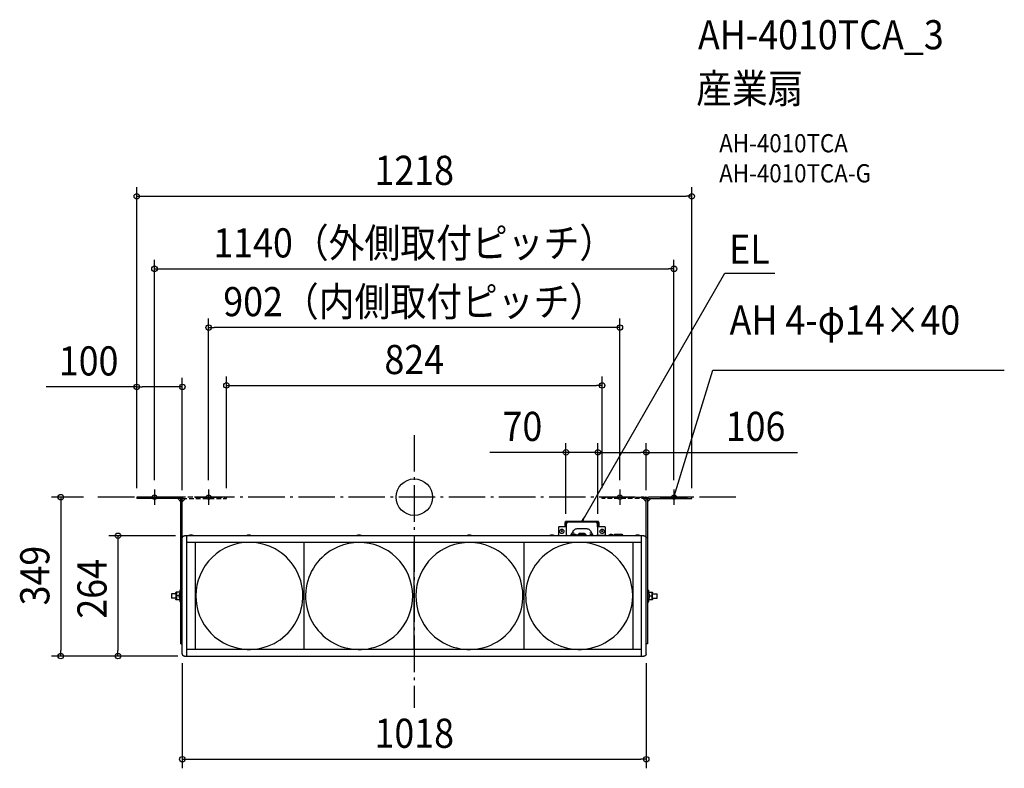
# Model space of a CAD drawing. Extents: x -866 to 1295, y -595 to 1048.
import ezdxf
from ezdxf.enums import TextEntityAlignment as Align

# ---------------------------------------------------------------- set-up
doc = ezdxf.new("R2010")
doc.units = 0
doc.header["$LTSCALE"] = 20
doc.header["$PDMODE"] = 3
doc.header["$PDSIZE"] = -2
doc.linetypes.add('DASHDOT', pattern=[5.5, 4, -0.6, 0.3, -0.6])
doc.linetypes.add('DASHED', pattern=[0.75, 0.5, -0.25])
doc.layers.get('DEFPOINTS').update_dxf_attribs({"linetype": 'CONTINUOUS'})
for name, color, linetype in [('ARRANGE', 1, 'CONTINUOUS'), ('BASIS', 6, 'DASHDOT'), ('DETAIL', 5, 'CONTINUOUS'), ('ETC', 61, 'CONTINUOUS'), ('FIX', 11, 'CONTINUOUS'), ('NOTE', 4, 'CONTINUOUS'), ('OUTLINE', 3, 'CONTINUOUS'), ('SIZE', 30, 'CONTINUOUS')]:
    doc.layers.add(name, color=color, linetype=linetype)
doc.styles.get("Standard").update_dxf_attribs({"font": 'SIMPLEX.shx', "width": 0.9, "height": 64, "bigfont": 'BIGFONT.shx'})

msp = doc.modelspace()

# ---------------------------------------------------------------- linework, layer by layer
at = {"layer": 'ARRANGE', "color": 1, "linetype": 'CONTINUOUS'}
msp.add_circle((0, 0), 40, dxfattribs=at)
msp.add_point((0, 0), dxfattribs=at)
at = {"layer": 'BASIS', "color": 6, "linetype": 'DASHDOT'}
for p, q in [((0, 136), (0, -462.3)), ((705.8, 0), (-705.8, 0))]:
    msp.add_line(p, q, dxfattribs=at)
at = {"layer": 'DEFPOINTS', "color": 30, "linetype": 'CONTINUOUS'}
for p in [(609, 660.7), (570, 501.4), (-451.2, 372.4), (-509, 242.2), (412.2, 245.3), (333, 98.4), (403, 98.4), (-705.8, 0), (-609, 0), (-609, 0), (-570, 17), (-451.2, 17), (-412.2, 0), (451.2, 17), (570, 17), (609, 0), (-509, -4.8), (412.2, 0), (509, -4.8), (333, -56.6), (403, -56.6), (403, -56.6), (-504, -84.7), (-509, -344.2), (509, -344.2), (-775.7, -349), (-650.2, -349), (-499, -349), (-499, -349), (509, -575.4)]:
    msp.add_point(p, dxfattribs=at)
at = {"layer": 'DETAIL', "color": 5, "linetype": 'CONTINUOUS'}
for p, q in [((-513.8, 0), (-609, 0)), ((-609, 0), (-609, -3.2)), ((-513.8, 0), (-513, -0.1)), ((412.2, -3.2), (412.2, 0)), ((513, -0.1), (513.8, 0)), ((609, 0), (513.8, 0)), ((513.8, 0), (513.8, 0)), ((513.8, 0), (513.8, 0)), ((513.8, 0), (513.8, 0)), ((513.8, 0), (513.8, 0)), ((513.8, 0), (513.8, 0)), ((609, -3.2), (609, 0)), ((-513.8, -3.2), (-609, -3.2)), ((-519, -3.2), (-512.2, -10)), ((-513.8, -3.2), (-513.3, -3.3)), ((-513.3, -3.3), (-512.9, -3.5)), ((-513, -0.1), (-512.3, -0.2)), ((-512.9, -3.5), (-512.5, -3.9)), ((-512.5, -3.9), (-512.3, -4.3)), ((-512.3, -0.2), (-511.6, -0.5)), ((-512.3, -4.3), (-512.2, -4.8)), ((-512.2, -322), (-512.2, -4.8)), ((-512.2, -4.8), (-512.2, -4.8)), ((-512.2, -4.8), (-512.2, -4.8)), ((-512.2, -4.8), (-512.2, -4.8)), ((-512.2, -4.8), (-512.2, -4.8)), ((-512.2, -4.8), (-512.2, -4.8)), ((-511.6, -0.5), (-511, -0.9)), ((-511, -0.9), (-510.4, -1.4)), ((-510.4, -1.4), (-509.9, -2)), ((-509.9, -2), (-509.5, -2.6)), ((-509.5, -2.6), (-509.3, -3.3)), ((-509.3, -3.3), (-509.1, -4)), ((-509.1, -4), (-509, -4.8)), ((-509, -344.2), (-509, -4.8)), ((-509, -4.8), (-509, -4.8)), ((-509, -4.8), (-509, -4.8)), ((-509, -4.8), (-509, -4.8)), ((-509, -4.8), (-509, -4.8)), ((-509, -4.8), (-509, -4.8)), ((509, -4.8), (509.1, -4)), ((509, -344.2), (509, -4.8)), ((509.1, -4), (509.2, -3.3)), ((509.2, -3.3), (509.5, -2.6)), ((509.5, -2.6), (509.9, -2)), ((509.9, -2), (510.4, -1.4)), ((510.4, -1.4), (511, -0.9)), ((511, -0.9), (511.6, -0.5)), ((511.6, -0.5), (512.3, -0.2)), ((512.2, -3.2), (512.2, -322)), ((519, -3.2), (512.2, -10)), ((512.2, -3.2), (609, -3.2)), ((512.3, -0.2), (513, -0.1)), ((330.4, -55.3), (330.4, -65)), ((332, -55.3), (330.4, -55.3)), ((331.2, -56.3), (330.4, -56.3)), ((331.2, -65), (331.2, -55.3)), ((332, -54.5), (332, -53.7)), ((404, -53.7), (332, -53.7)), ((332, -55.3), (332, -54.5)), ((404, -54.5), (332, -54.5)), ((333, -54.5), (333, -53.7)), ((333, -56.6), (333.1, -56.1)), ((333, -65), (333, -56.6)), ((333.1, -56.1), (333.3, -55.6)), ((333.3, -55.6), (333.7, -55.3)), ((333.7, -55.3), (334.1, -55.1)), ((333.8, -56.3), (334, -56.1)), ((333.8, -56.6), (333.8, -56.3)), ((333.8, -65), (333.8, -56.6)), ((333.8, -83.4), (333.8, -56.8)), ((333.8, -56.8), (335.4, -56.8)), ((334, -56.1), (334.1, -56)), ((334.1, -55.1), (334.6, -55)), ((334.1, -56), (334.4, -55.8)), ((334.4, -55.8), (334.6, -55.8)), ((401.4, -55), (334.6, -55)), ((334.6, -55), (334.6, -55)), ((334.6, -55), (334.6, -55)), ((334.6, -55), (334.6, -55)), ((334.6, -55), (334.6, -55)), ((334.6, -55), (334.6, -55)), ((334.6, -55.8), (335.4, -55.8)), ((334.6, -55.8), (334.6, -55.8)), ((334.6, -55.8), (334.6, -55.8)), ((334.6, -55.8), (334.6, -55.8)), ((334.6, -55.8), (334.6, -55.8)), ((334.6, -55.8), (334.6, -55.8)), ((335.4, -56.8), (335.4, -55)), ((400.6, -56.8), (400.6, -55)), ((401.4, -55.8), (400.6, -55.8)), ((402.2, -56.8), (400.6, -56.8)), ((401.4, -55), (401.9, -55.1)), ((401.4, -55.8), (401.7, -55.8)), ((401.7, -55.8), (401.9, -56)), ((401.9, -55.1), (402.4, -55.3)), ((401.9, -56), (402.1, -56.1)), ((402.1, -56.1), (402.2, -56.3)), ((402.2, -56.3), (402.2, -56.6)), ((402.2, -65), (402.2, -56.6)), ((402.2, -56.6), (402.2, -56.6)), ((402.2, -56.6), (402.2, -56.6)), ((402.2, -56.6), (402.2, -56.6)), ((402.2, -56.6), (402.2, -56.6)), ((402.2, -56.6), (402.2, -56.6)), ((402.2, -56.8), (402.2, -83.4)), ((402.4, -55.3), (402.7, -55.6)), ((402.7, -55.6), (402.9, -56.1)), ((402.9, -56.1), (403, -56.6)), ((403, -54.5), (403, -53.7)), ((403, -65), (403, -56.6)), ((403, -56.6), (403, -56.6)), ((403, -56.6), (403, -56.6)), ((403, -56.6), (403, -56.6)), ((403, -56.6), (403, -56.6)), ((403, -56.6), (403, -56.6)), ((404, -54.5), (404, -53.7)), ((404, -54.5), (404, -55.3)), ((405.6, -55.3), (404, -55.3)), ((404.8, -65), (404.8, -55.3)), ((404.8, -56.3), (405.6, -56.3)), ((405.6, -65), (405.6, -55.3)), ((-508, -86.8), (-507.5, -86.2)), ((-507.5, -86.2), (-507, -85.7)), ((-507, -85.7), (-506.3, -85.3)), ((-506.3, -85.3), (-505.6, -85)), ((-505.6, -85), (-504.8, -84.8)), ((-504.8, -84.8), (-504, -84.7)), ((-499, -84.7), (-504, -84.7)), ((-504, -84.7), (-504, -84.7)), ((-504, -84.7), (-504, -84.7)), ((-504, -84.7), (-504, -84.7)), ((-504, -84.7), (-504, -84.7)), ((-504, -84.7), (-504, -84.7)), ((-499, -349.2), (-499, -84.7)), ((499, -85), (-499, -85)), ((-494.7, -84.5), (-493.9, -83.8)), ((-485.3, -84.5), (-494.7, -84.5)), ((-494.7, -85), (-494.7, -84.5)), ((-493.9, -83.8), (-493, -83.2)), ((-493, -83.2), (-492.1, -82.8)), ((-492.1, -82.8), (-491.1, -82.6)), ((-491.1, -82.6), (-490.1, -82.5)), ((-490.1, -82.5), (-489.1, -82.6)), ((-489.1, -82.6), (-488.1, -82.8)), ((-488.1, -82.8), (-487.2, -83.1)), ((-487.2, -83.1), (-486.3, -83.6)), ((-486.3, -83.6), (-485.5, -84.3)), ((-485.5, -84.3), (-485.4, -84.4)), ((-485.4, -84.4), (-485.4, -84.4)), ((-485.4, -84.4), (-485.4, -84.4)), ((-485.4, -84.4), (-485.3, -84.5)), ((-485.3, -85), (-485.3, -84.5)), ((-485.3, -84.5), (-485.3, -84.5)), ((-367.7, -84.5), (-366.9, -83.8)), ((-358.3, -84.5), (-367.7, -84.5)), ((-367.7, -85), (-367.7, -84.5)), ((-366.9, -83.8), (-366, -83.2)), ((-366, -83.2), (-365.1, -82.8)), ((-365.1, -82.8), (-364.1, -82.6)), ((-364.1, -82.6), (-363.1, -82.5)), ((-363.1, -82.5), (-362.1, -82.6)), ((-362.1, -82.6), (-361.1, -82.8)), ((-361.1, -82.8), (-360.2, -83.1)), ((-360.2, -83.1), (-359.3, -83.6)), ((-359.3, -83.6), (-358.5, -84.3)), ((-358.5, -84.3), (-358.4, -84.4)), ((-358.4, -84.4), (-358.4, -84.4)), ((-358.4, -84.4), (-358.4, -84.4)), ((-358.4, -84.4), (-358.3, -84.5)), ((-358.3, -85), (-358.3, -84.5)), ((-358.3, -84.5), (-358.3, -84.5)), ((-125.7, -84.5), (-124.9, -83.8)), ((-116.3, -84.5), (-125.7, -84.5)), ((-125.7, -85), (-125.7, -84.5)), ((-124.9, -83.8), (-124, -83.2)), ((-124, -83.2), (-123.1, -82.8)), ((-123.1, -82.8), (-122.1, -82.6)), ((-122.1, -82.6), (-121.1, -82.5)), ((-121.1, -82.5), (-120.1, -82.6)), ((-120.1, -82.6), (-119.1, -82.8)), ((-119.1, -82.8), (-118.2, -83.1)), ((-118.2, -83.1), (-117.3, -83.6)), ((-117.3, -83.6), (-116.5, -84.3)), ((-116.5, -84.3), (-116.4, -84.4)), ((-116.4, -84.4), (-116.4, -84.4)), ((-116.4, -84.4), (-116.4, -84.4)), ((-116.4, -84.4), (-116.3, -84.5)), ((-116.3, -85), (-116.3, -84.5)), ((-116.3, -84.5), (-116.3, -84.5)), ((116.3, -84.5), (117.1, -83.8)), ((116.3, -85), (116.3, -84.5)), ((125.7, -84.5), (116.3, -84.5)), ((117.1, -83.8), (118, -83.2)), ((118, -83.2), (118.9, -82.8)), ((118.9, -82.8), (119.9, -82.6)), ((119.9, -82.6), (120.9, -82.5)), ((120.9, -82.5), (121.9, -82.6)), ((121.9, -82.6), (122.9, -82.8)), ((122.9, -82.8), (123.8, -83.1)), ((123.8, -83.1), (124.7, -83.6)), ((124.7, -83.6), (125.5, -84.3)), ((125.5, -84.3), (125.6, -84.4)), ((125.6, -84.4), (125.6, -84.4)), ((125.6, -84.4), (125.6, -84.4)), ((125.6, -84.4), (125.7, -84.5)), ((125.7, -85), (125.7, -84.5)), ((125.7, -84.5), (125.7, -84.5)), ((297.3, -84.5), (298.1, -83.8)), ((297.3, -85), (297.3, -84.5)), ((306.7, -84.5), (297.3, -84.5)), ((298.1, -83.8), (299, -83.2)), ((299, -83.2), (299.9, -82.8)), ((299.9, -82.8), (300.9, -82.6)), ((300.9, -82.6), (301.9, -82.5)), ((301.9, -82.5), (302.9, -82.6)), ((302.9, -82.6), (303.9, -82.8)), ((303.9, -82.8), (304.8, -83.1)), ((304.8, -83.1), (305.7, -83.6)), ((305.7, -83.6), (306.5, -84.3)), ((306.5, -84.3), (306.6, -84.4)), ((306.6, -84.4), (306.6, -84.4)), ((306.6, -84.4), (306.6, -84.4)), ((306.6, -84.4), (306.7, -84.5)), ((306.7, -85), (306.7, -84.5)), ((306.7, -84.5), (306.7, -84.5)), ((316.5, -66), (317.5, -65)), ((316.5, -66), (316.5, -83)), ((316.5, -85), (316.5, -83)), ((317.5, -84), (316.5, -83)), ((333.8, -65), (317.5, -65)), ((317.5, -84), (333.8, -84)), ((319, -75), (319.1, -74)), ((319.2, -76.4), (319, -75)), ((319, -75), (319, -75)), ((319, -75), (319, -75)), ((319, -75), (319, -75)), ((319, -75), (319, -75)), ((319, -75), (319, -75)), ((319, -75), (319, -75)), ((319, -75), (319, -75)), ((319, -75), (319, -75)), ((319.1, -74), (319.4, -73)), ((319.6, -77.3), (319.2, -76.4)), ((319.4, -73), (319.9, -72.2)), ((320.2, -78.1), (319.6, -77.3)), ((319.9, -72.2), (320.6, -71.5)), ((320.9, -78.8), (320.2, -78.1)), ((320.6, -71.5), (321.4, -70.9)), ((321.7, -79.3), (320.9, -78.8)), ((321.4, -70.9), (322.3, -70.5)), ((322.7, -79.6), (321.7, -79.3)), ((322.2, -73.5), (325.2, -76.5)), ((325.2, -73.5), (322.2, -76.5)), ((322.3, -70.5), (323.4, -70.3)), ((323.7, -79.7), (322.7, -79.6)), ((323.4, -70.3), (324.4, -70.4)), ((324.7, -79.6), (323.7, -79.7)), ((324.4, -70.4), (325.4, -70.6)), ((325.7, -79.3), (324.7, -79.6)), ((325.4, -70.6), (326.3, -71.1)), ((326.5, -78.8), (325.7, -79.3)), ((326.3, -71.1), (327, -71.7)), ((327.3, -78.1), (326.5, -78.8)), ((327, -71.7), (327.6, -72.4)), ((327.8, -77.3), (327.3, -78.1)), ((327.6, -72.4), (328.1, -73.3)), ((328.2, -76.4), (327.8, -77.3)), ((328.1, -73.3), (328.4, -74.3)), ((328.4, -75.4), (328.2, -76.4)), ((328.4, -74.3), (328.4, -75.4)), ((330, -84), (330, -85)), ((333.8, -84), (333.8, -83.4)), ((333.8, -83.4), (335.4, -83.4)), ((333.8, -84), (335.4, -84)), ((335.4, -85), (335.4, -83.4)), ((344.5, -82), (347.5, -78.4)), ((344.5, -83), (344.5, -82)), ((347.9, -83), (344.5, -83)), ((347, -83.9), (347, -83)), ((347, -85), (347, -84)), ((357.9, -84), (347, -84)), ((347.3, -83.5), (348.1, -82.8)), ((347.3, -84), (347.3, -83.5)), ((356.7, -83.5), (347.3, -83.5)), ((347.5, -78.4), (350.7, -78.4)), ((347.5, -83.3), (347.5, -83)), ((347.6, -78.4), (347.8, -77.3)), ((347.8, -77.3), (348.2, -76.2)), ((348.1, -82.8), (349, -82.2)), ((348.2, -76.2), (348.6, -75.2)), ((348.6, -75.2), (349.1, -74.2)), ((349, -82.2), (349.9, -81.8)), ((349.1, -74.2), (349.8, -73.3)), ((349.8, -73.3), (350.5, -72.4)), ((349.9, -81.8), (350.9, -81.6)), ((350.5, -72.4), (351.3, -71.7)), ((350.9, -81.6), (351.9, -81.5)), ((351.3, -71.7), (352.2, -71)), ((351.9, -81.5), (352.9, -81.6)), ((352.2, -71), (353.1, -70.4)), ((352.9, -81.6), (353.9, -81.8)), ((353.1, -70.4), (354.1, -69.9)), ((353.9, -81.8), (354.8, -82.1)), ((354.1, -69.9), (355.2, -69.5)), ((354.8, -82.1), (355.7, -82.7)), ((355.2, -69.5), (356.2, -69.2)), ((355.7, -82.7), (356.5, -83.3)), ((356.2, -69.2), (357.4, -69)), ((356.5, -83.3), (356.6, -83.4)), ((356.6, -83.4), (356.6, -83.4)), ((356.6, -83.4), (356.6, -83.4)), ((356.6, -83.4), (356.7, -83.5)), ((356.7, -84), (356.7, -83.5)), ((356.7, -83.5), (356.7, -83.5)), ((357.4, -69), (358.5, -69)), ((358.1, -85), (357.6, -85)), ((358.1, -84), (357.9, -84)), ((358.3, -83.9), (358.1, -84)), ((358.6, -84.8), (358.1, -85)), ((358.5, -83.8), (358.3, -83.9)), ((358.5, -69), (377.5, -69)), ((358.7, -83.6), (358.5, -83.8)), ((359, -84.6), (358.6, -84.8)), ((358.9, -83.4), (358.7, -83.6)), ((359, -83.2), (358.9, -83.4)), ((359, -83), (359.2, -82.5)), ((359, -83), (359, -83.2)), ((359.4, -84.3), (359, -84.6)), ((359.2, -82.5), (359.4, -82.1)), ((359.4, -82.1), (359.7, -81.7)), ((359.7, -83.9), (359.4, -84.3)), ((359.7, -81.7), (360, -81.4)), ((359.9, -83.5), (359.7, -83.9)), ((360, -83), (359.9, -83.5)), ((360, -81.4), (360.5, -81.2)), ((360, -83), (360.1, -82.8)), ((360.1, -82.8), (360.2, -82.5)), ((360.2, -82.5), (360.3, -82.4)), ((360.3, -82.4), (360.5, -82.2)), ((360.5, -81.2), (360.9, -81)), ((360.5, -82.2), (360.7, -82.1)), ((360.7, -82.1), (361, -82)), ((360.9, -81), (361.4, -81)), ((361, -82.1), (361, -82)), ((361, -82), (361, -82)), ((361, -82), (361, -82)), ((361, -82), (361, -82)), ((361, -82), (361.2, -82)), ((361, -85), (361, -82.1)), ((361, -82.1), (361, -82.1)), ((361, -82.1), (361, -82.1)), ((361, -82.1), (361, -82.1)), ((361.2, -81), (361.4, -80.5)), ((374.8, -82), (361.2, -82)), ((361.4, -80.5), (361.7, -80)), ((361.4, -81), (374.6, -81)), ((361.7, -80), (362.2, -79.6)), ((362.2, -79.6), (362.6, -79.2)), ((362.6, -79.2), (363.2, -79)), ((363.2, -79), (363.7, -78.8)), ((363.3, -85), (363.3, -82)), ((363.3, -84), (372.7, -84)), ((363.4, -81), (363.6, -80.5)), ((363.6, -80.5), (363.9, -80)), ((363.7, -78.8), (364.3, -78.8)), ((363.9, -80), (364.3, -79.6)), ((364.3, -78.8), (371.7, -78.8)), ((364.3, -79.6), (364.8, -79.2)), ((364.8, -79.2), (365.3, -79)), ((365.3, -79), (365.8, -78.8)), ((365.5, -82.5), (365.5, -82)), ((370.5, -82.5), (365.5, -82.5)), ((365.8, -78.8), (366.4, -78.8)), ((366.4, -78.8), (367.5, -78.8)), ((367.5, -78.8), (367.5, -78.8)), ((368.5, -78.8), (368.5, -78.8)), ((368.5, -78.8), (369.6, -78.8)), ((369.6, -78.8), (370.2, -78.8)), ((370.2, -78.8), (370.7, -79)), ((370.5, -82.5), (370.5, -82)), ((370.7, -79), (371.2, -79.2)), ((371.2, -79.2), (371.7, -79.6)), ((371.7, -78.8), (372.3, -78.8)), ((371.7, -79.6), (372.1, -80)), ((372.1, -80), (372.4, -80.5)), ((372.3, -78.8), (372.8, -79)), ((372.4, -80.5), (372.6, -81)), ((372.7, -85), (372.7, -82)), ((372.8, -79), (373.4, -79.2)), ((373.4, -79.2), (373.8, -79.6)), ((373.8, -79.6), (374.3, -80)), ((374.3, -80), (374.6, -80.5)), ((374.6, -80.5), (374.8, -81)), ((374.6, -81), (375.4, -81.1)), ((374.8, -82), (375.2, -82.1)), ((375, -82), (375, -82)), ((375, -82), (375, -82)), ((375, -82), (375, -82)), ((375, -82), (375, -82.1)), ((375, -85), (375, -82.1)), ((375, -82.1), (375, -82.1)), ((375, -82.1), (375, -82.1)), ((375, -82.1), (375, -82.1)), ((375.2, -82.1), (375.5, -82.2)), ((375.4, -81.1), (376, -81.5)), ((375.5, -82.2), (375.8, -82.5)), ((375.8, -82.5), (375.9, -82.8)), ((375.9, -82.8), (376, -83.2)), ((376, -81.5), (376.5, -82)), ((376, -85), (376, -83.2)), ((376, -83.2), (376, -83.2)), ((376, -83.2), (376, -83.2)), ((376, -83.2), (376, -83.2)), ((376, -83.2), (376, -83.2)), ((376, -83.2), (376, -83.2)), ((376.5, -82), (376.9, -82.6)), ((376.9, -82.6), (377, -83.4)), ((377, -85), (377, -83.1)), ((377, -83.4), (377, -85)), ((377, -83.4), (377, -83.4)), ((377, -83.4), (377, -83.4)), ((377, -83.4), (377, -83.4)), ((377, -83.4), (377, -83.4)), ((377, -83.4), (377, -83.4)), ((377.5, -69), (378.6, -69)), ((378.6, -69), (379.8, -69.2)), ((379.8, -69.2), (380.8, -69.5)), ((380.8, -69.5), (381.9, -69.9)), ((381.9, -69.9), (382.9, -70.4)), ((382.9, -70.4), (383.8, -71)), ((383.8, -71), (384.7, -71.7)), ((384.7, -71.7), (385.5, -72.4)), ((385.4, -78.4), (388.5, -78.4)), ((385.5, -72.4), (386.2, -73.3)), ((391.5, -83), (385.5, -83)), ((386.2, -73.3), (386.9, -74.2)), ((386.9, -74.2), (387.4, -75.2)), ((387.4, -75.2), (387.9, -76.2)), ((387.9, -76.2), (388.2, -77.3)), ((388.2, -77.3), (388.4, -78.4)), ((388.5, -78.4), (391.5, -82)), ((388.5, -83), (388.5, -85)), ((388.5, -84), (389, -84)), ((389, -85), (389, -83)), ((391.5, -82), (391.5, -83)), ((400.6, -85), (400.6, -83.4)), ((402.2, -83.4), (400.6, -83.4)), ((400.6, -84), (402.2, -84)), ((418.5, -65), (402.2, -65)), ((402.2, -83.4), (402.2, -84)), ((418.5, -84), (402.2, -84)), ((406, -85), (406, -84)), ((407.6, -75), (407.7, -74)), ((407.8, -76.4), (407.6, -75)), ((407.6, -75), (407.6, -75)), ((407.6, -75), (407.6, -75)), ((407.6, -75), (407.6, -75)), ((407.6, -75), (407.6, -75)), ((407.6, -75), (407.6, -75)), ((407.6, -75), (407.6, -75)), ((407.6, -75), (407.6, -75)), ((407.6, -75), (407.6, -75)), ((407.7, -74), (408, -73)), ((408.2, -77.3), (407.8, -76.4)), ((408, -73), (408.6, -72.2)), ((408.8, -78.1), (408.2, -77.3)), ((408.6, -72.2), (409.2, -71.5)), ((409.5, -78.8), (408.8, -78.1)), ((409.2, -71.5), (410, -70.9)), ((410.3, -79.3), (409.5, -78.8)), ((410, -70.9), (410.9, -70.5)), ((411.3, -79.6), (410.3, -79.3)), ((410.8, -73.5), (413.8, -76.5)), ((413.8, -73.5), (410.8, -76.5)), ((410.9, -70.5), (412, -70.3)), ((412.3, -79.7), (411.3, -79.6)), ((412, -70.3), (413, -70.4)), ((413.3, -79.6), (412.3, -79.7)), ((413, -70.4), (414, -70.6)), ((414.3, -79.3), (413.3, -79.6)), ((414, -70.6), (414.9, -71.1)), ((415.1, -78.8), (414.3, -79.3)), ((414.9, -71.1), (415.6, -71.7)), ((415.9, -78.1), (415.1, -78.8)), ((415.6, -71.7), (416.2, -72.4)), ((416.4, -77.3), (415.9, -78.1)), ((416.2, -72.4), (416.7, -73.3)), ((416.8, -76.4), (416.4, -77.3)), ((416.7, -73.3), (417, -74.3)), ((417, -75.4), (416.8, -76.4)), ((417, -74.3), (417, -75.4)), ((418.5, -65), (419.5, -66)), ((419.5, -83), (418.5, -84)), ((419.5, -83), (419.5, -66)), ((419.5, -83), (419.5, -85)), ((427, -85), (427, -84)), ((437.9, -84), (427, -84)), ((427.3, -83.5), (428.1, -82.8)), ((427.3, -84), (427.3, -83.5)), ((436.7, -83.5), (427.3, -83.5)), ((428.1, -82.8), (429, -82.2)), ((429, -82.2), (429.9, -81.8)), ((429.9, -81.8), (430.9, -81.6)), ((430.9, -81.6), (431.9, -81.5)), ((431.9, -81.5), (432.9, -81.6)), ((432.9, -81.6), (433.9, -81.8)), ((433.9, -81.8), (434.8, -82.1)), ((434.8, -82.1), (435.7, -82.7)), ((435.7, -82.7), (436.5, -83.3)), ((436.5, -83.3), (436.6, -83.4)), ((436.6, -83.4), (436.6, -83.4)), ((436.6, -83.4), (436.6, -83.4)), ((436.6, -83.4), (436.7, -83.5)), ((436.7, -84), (436.7, -83.5)), ((436.7, -83.5), (436.7, -83.5)), ((438.1, -85), (437.7, -85)), ((438.1, -84), (437.9, -84)), ((438.3, -83.9), (438.1, -84)), ((438.6, -84.8), (438.1, -85)), ((438.5, -83.8), (438.3, -83.9)), ((438.7, -83.6), (438.5, -83.8)), ((439, -84.6), (438.6, -84.8)), ((438.9, -83.4), (438.7, -83.6)), ((439, -83.2), (438.9, -83.4)), ((439, -83), (439.2, -82.5)), ((439, -83), (439, -83.2)), ((439.4, -84.3), (439, -84.6)), ((439.2, -82.5), (439.4, -82.1)), ((439.4, -82.1), (439.7, -81.7)), ((439.7, -83.9), (439.4, -84.3)), ((439.7, -81.7), (440, -81.4)), ((439.9, -83.5), (439.7, -83.9)), ((440, -83), (439.9, -83.5)), ((440, -81.4), (440.5, -81.2)), ((440, -83), (440.1, -82.8)), ((440.1, -82.8), (440.2, -82.5)), ((440.2, -82.5), (440.3, -82.4)), ((440.3, -82.4), (440.5, -82.2)), ((440.5, -81.2), (440.9, -81)), ((440.5, -82.2), (440.7, -82.1)), ((440.7, -82.1), (441, -82)), ((440.9, -81), (441.4, -81)), ((441, -82), (441.2, -82)), ((454.8, -82), (441.2, -82)), ((441.4, -81), (454.6, -81)), ((445.5, -82.5), (445.5, -82)), ((450.5, -82.5), (445.5, -82.5)), ((450.5, -82.5), (450.5, -82)), ((454.6, -81), (455.4, -81.1)), ((454.8, -82), (455.2, -82.1)), ((455.2, -82.1), (455.5, -82.2)), ((455.4, -81.1), (456, -81.5)), ((455.5, -82.2), (455.8, -82.5)), ((455.8, -82.5), (455.9, -82.8)), ((455.9, -82.8), (456, -83.2)), ((456, -81.5), (456.5, -82)), ((456, -85), (456, -83.2)), ((456, -83.2), (456, -83.2)), ((456, -83.2), (456, -83.2)), ((456, -83.2), (456, -83.2)), ((456, -83.2), (456, -83.2)), ((456, -83.2), (456, -83.2)), ((456.5, -82), (456.9, -82.6)), ((456.9, -82.6), (457, -83.4)), ((457, -85), (457, -83.1)), ((457, -83.4), (457, -85)), ((457, -83.4), (457, -83.4)), ((457, -83.4), (457, -83.4)), ((457, -83.4), (457, -83.4)), ((457, -83.4), (457, -83.4)), ((457, -83.4), (457, -83.4)), ((485.3, -84.5), (486.1, -83.8)), ((485.3, -85), (485.3, -84.5)), ((494.7, -84.5), (485.3, -84.5)), ((486.1, -83.8), (487, -83.2)), ((487, -83.2), (487.9, -82.8)), ((487.9, -82.8), (488.9, -82.6)), ((488.9, -82.6), (489.9, -82.5)), ((489.9, -82.5), (490.9, -82.6)), ((490.9, -82.6), (491.9, -82.8)), ((491.9, -82.8), (492.8, -83.1)), ((492.8, -83.1), (493.7, -83.6)), ((493.7, -83.6), (494.5, -84.3)), ((494.5, -84.3), (494.6, -84.4)), ((494.6, -84.4), (494.6, -84.4)), ((494.6, -84.4), (494.6, -84.4)), ((494.6, -84.4), (494.7, -84.5)), ((494.7, -85), (494.7, -84.5)), ((494.7, -84.5), (494.7, -84.5)), ((499, -349.2), (499, -84.7)), ((504, -84.7), (499, -84.7)), ((504, -84.7), (504.8, -84.8)), ((504.8, -84.8), (505.6, -85)), ((505.6, -85), (506.3, -85.3)), ((506.3, -85.3), (507, -85.7)), ((507, -85.7), (507.5, -86.2)), ((507.5, -86.2), (508, -86.8)), ((-509, -89.7), (-508.9, -88.9)), ((-508.9, -88.9), (-508.8, -88.2)), ((-508.8, -88.2), (-508.4, -87.4)), ((-508.4, -87.4), (-508, -86.8)), ((499, -99.3), (-499, -99.3)), ((-480.1, -334.5), (-480.1, -99.3)), ((-241.5, -334.5), (-241.5, -99.3)), ((0, -334.5), (0, -99.3)), ((241.5, -334.5), (241.5, -99.3)), ((480.1, -334.5), (480.1, -99.3)), ((508, -86.8), (508.4, -87.4)), ((508.4, -87.4), (508.7, -88.2)), ((508.7, -88.2), (508.9, -88.9)), ((508.9, -88.9), (509, -89.7)), ((509, -89.7), (509, -89.7)), ((509, -89.7), (509, -89.7)), ((509, -89.7), (509, -89.7)), ((509, -89.7), (509, -89.7)), ((509, -89.7), (509, -89.7)), ((-498.5, -169), (-499, -169)), ((498.5, -272.5), (498.5, -161.5)), ((498.5, -169), (499, -169)), ((-523.1, -212), (-533, -212)), ((-533, -212), (-533, -222)), ((-523.1, -209), (-523, -208.8)), ((-523.1, -209.2), (-523.1, -209)), ((-523.1, -209.2), (-523.1, -224.7)), ((-523, -208.8), (-522.8, -208.6)), ((-522.8, -208.6), (-522.6, -208.5)), ((-522.6, -208.5), (-522.3, -208.5)), ((-514.8, -208.5), (-522.3, -208.5)), ((-522.3, -208.5), (-522.3, -208.5)), ((-522.3, -208.5), (-522.3, -208.5)), ((-522.3, -208.5), (-522.3, -208.5)), ((-522.3, -208.5), (-522.3, -208.5)), ((-522.3, -208.5), (-522.3, -208.5)), ((-521.8, -208.5), (-521.8, -225.5)), ((-512.2, -212), (-516.2, -212)), ((-516.2, -212), (-516.2, -222)), ((-512.2, -204), (-514.8, -204)), ((-514.8, -204), (-514.8, -212)), ((-498.5, -208.5), (-499, -208.5)), ((498.5, -208.5), (499, -208.5)), ((512.2, -204), (514.8, -204)), ((512.2, -212), (516.2, -212)), ((514.8, -212), (514.8, -204)), ((514.8, -208.5), (522.4, -208.5)), ((516.2, -222), (516.2, -212)), ((521.8, -225.5), (521.8, -208.5)), ((522.4, -208.5), (522.6, -208.5)), ((522.6, -208.5), (522.8, -208.6)), ((522.8, -208.6), (523, -208.8)), ((523, -208.8), (523.1, -209)), ((523.1, -209), (523.1, -209.2)), ((523.1, -224.7), (523.1, -209.2)), ((523.1, -209.2), (523.1, -209.2)), ((523.1, -209.2), (523.1, -209.2)), ((523.1, -209.2), (523.1, -209.2)), ((523.1, -209.2), (523.1, -209.2)), ((523.1, -209.2), (523.1, -209.2)), ((523.1, -212), (533, -212)), ((533, -222), (533, -212)), ((-523.1, -222), (-533, -222)), ((-523.1, -225), (-523.1, -224.7)), ((-523.1, -224.7), (-523.1, -224.7)), ((-523.1, -224.7), (-523.1, -224.7)), ((-523.1, -224.7), (-523.1, -224.7)), ((-523.1, -224.7), (-523.1, -224.7)), ((-523.1, -224.7), (-523.1, -224.7)), ((-523, -225.2), (-523.1, -225)), ((-522.8, -225.4), (-523, -225.2)), ((-522.6, -225.5), (-522.8, -225.4)), ((-522.3, -225.5), (-522.6, -225.5)), ((-514.8, -225.5), (-522.3, -225.5)), ((-516.2, -217), (-521, -217)), ((-512.2, -222), (-516.2, -222)), ((-512.2, -217), (-515.8, -217)), ((-514.8, -222), (-514.8, -230)), ((-512.2, -230), (-514.8, -230)), ((-498.5, -217), (-499, -217)), ((-498.5, -225.5), (-499, -225.5)), ((498.5, -217), (499, -217)), ((498.5, -225.5), (499, -225.5)), ((512.2, -217), (515.8, -217)), ((516.2, -222), (512.2, -222)), ((512.2, -230), (514.8, -230)), ((514.8, -230), (514.8, -222)), ((522.4, -225.5), (514.8, -225.5)), ((516.2, -217), (521, -217)), ((522.6, -225.5), (522.4, -225.5)), ((522.4, -225.5), (522.4, -225.5)), ((522.4, -225.5), (522.4, -225.5)), ((522.4, -225.5), (522.4, -225.5)), ((522.4, -225.5), (522.4, -225.5)), ((522.4, -225.5), (522.4, -225.5)), ((522.8, -225.4), (522.6, -225.5)), ((523, -225.2), (522.8, -225.4)), ((523.1, -225), (523, -225.2)), ((523.1, -222), (533, -222)), ((523.1, -224.7), (523.1, -225)), ((-498.5, -265), (-499, -265)), ((498.5, -265), (499, -265)), ((-512.2, -322), (-509, -322)), ((512.2, -322), (509, -322)), ((-508.9, -345.1), (-509, -344.2)), ((-509, -344.2), (-509, -344.2)), ((-509, -344.2), (-509, -344.2)), ((-509, -344.2), (-509, -344.2)), ((-509, -344.2), (-509, -344.2)), ((-509, -344.2), (-509, -344.2)), ((-508.8, -345.8), (-508.9, -345.1)), ((499, -334.5), (-499, -334.5)), ((508.9, -345.1), (508.7, -345.8)), ((509, -344.2), (508.9, -345.1)), ((-508.4, -346.5), (-508.8, -345.8)), ((-508, -347.2), (-508.4, -346.5)), ((-507.5, -347.8), (-508, -347.2)), ((-507, -348.3), (-507.5, -347.8)), ((-506.3, -348.7), (-507, -348.3)), ((-505.6, -349), (-506.3, -348.7)), ((-504.8, -349.2), (-505.6, -349)), ((-504, -349.2), (-504.8, -349.2)), ((-504, -349.2), (-499, -349.2)), ((-499, -349), (499, -349)), ((499, -349.2), (504, -349.2)), ((504.8, -349.2), (504, -349.2)), ((504, -349.2), (504, -349.2)), ((504, -349.2), (504, -349.2)), ((504, -349.2), (504, -349.2)), ((504, -349.2), (504, -349.2)), ((504, -349.2), (504, -349.2)), ((505.6, -349), (504.8, -349.2)), ((506.3, -348.7), (505.6, -349)), ((507, -348.3), (506.3, -348.7)), ((507.5, -347.8), (507, -348.3)), ((508, -347.2), (507.5, -347.8)), ((508.4, -346.5), (508, -347.2)), ((508.7, -345.8), (508.4, -346.5))]:
    msp.add_line(p, q, dxfattribs=at)
at = {"layer": 'DETAIL', "color": 5, "linetype": 'DASHED'}
for p, q in [((-508.2, -0.1), (-507.4, 0)), ((-412.2, 0), (-507.4, 0)), ((-507.4, 0), (-507.4, 0)), ((-507.4, 0), (-507.4, 0)), ((-507.4, 0), (-507.4, 0)), ((-507.4, 0), (-507.4, 0)), ((-507.4, 0), (-507.4, 0)), ((-415.4, -3.2), (-415.4, 0)), ((412.2, 0), (507.4, 0)), ((415.4, -3.2), (415.4, 0)), ((508.2, -0.1), (507.4, 0)), ((507.4, 0), (507.4, 0)), ((507.4, 0), (507.4, 0)), ((507.4, 0), (507.4, 0)), ((507.4, 0), (507.4, 0)), ((507.4, 0), (507.4, 0)), ((-512.2, -4.8), (-512.1, -4)), ((-512.1, -4), (-512, -3.3)), ((-512, -3.3), (-511.7, -2.6)), ((-511.7, -2.6), (-511.3, -2)), ((-511.3, -2), (-510.8, -1.4)), ((-510.8, -1.4), (-510.2, -0.9)), ((-510.2, -0.9), (-509.6, -0.5)), ((-509.6, -0.5), (-508.9, -0.2)), ((-502.2, -3.2), (-509, -10)), ((-509, -3.2), (-412.2, -3.2)), ((-508.9, -0.2), (-508.2, -0.1)), ((-412.2, -3.2), (-412.2, 0)), ((509, -3.2), (412.2, -3.2)), ((502.2, -3.2), (509, -10)), ((508.9, -0.2), (508.2, -0.1)), ((509.6, -0.5), (508.9, -0.2)), ((510.2, -0.9), (509.6, -0.5)), ((510.8, -1.4), (510.2, -0.9)), ((511.3, -2), (510.8, -1.4)), ((511.7, -2.6), (511.3, -2)), ((512, -3.3), (511.7, -2.6)), ((512.1, -4), (512, -3.3)), ((512.2, -4.8), (512.1, -4))]:
    msp.add_line(p, q, dxfattribs=at)
at = {"layer": 'DETAIL', "color": 4, "linetype": 'CONTINUOUS'}
for p, q in [((570, 0), (573.5, 11.5)), ((570, 0), (570.2, 6.2)), ((573.3, 5.3), (570, 0)), ((368, -53.7), (374, -43.3)), ((369.6, -47.7), (368, -53.7)), ((368, -53.7), (372.4, -49.3))]:
    msp.add_line(p, q, dxfattribs=at)
at = {"layer": 'DETAIL', "color": 5, "linetype": 'CONTINUOUS'}
for centre, start, end in [((-361.9, -216.8), 61.2843, 241.2555), ((-121, -217), 298.8818, 118.7157), ((121, -217), 61.2843, 241.1182), ((361.9, -216.8), 298.7445, 118.7157), ((-361.9, -216.8), 241.2555, 61.2843), ((-121, -217), 118.7157, 298.8818), ((121, -217), 241.1182, 61.2843), ((361.9, -216.8), 118.7157, 298.7445)]:
    msp.add_arc(centre, 117.5, start, end, dxfattribs=at)
at = {"layer": 'FIX', "color": 11, "linetype": 'CONTINUOUS'}
for centre in [(-570, 0), (-451.2, 0), (451.2, 0), (570, 0)]:
    msp.add_circle(centre, 5, dxfattribs=at)
at = {"layer": 'NOTE', "color": 4, "linetype": 'CONTINUOUS'}
for p, q in [((374, -43.3), (681.4, 491.6)), ((681.4, 491.6), (791.4, 491.6)), ((573.5, 11.5), (655, 278.5)), ((655, 278.5), (1294.9, 278.5)), ((-540, 0), (-600, 0)), ((-570, 17), (-570, -17)), ((-481.2, 0), (-421.2, 0)), ((-451.2, 17), (-451.2, -17)), ((481.2, 0), (421.2, 0)), ((451.2, 17), (451.2, -17)), ((540, 0), (600, 0)), ((570, 17), (570, -17))]:
    msp.add_line(p, q, dxfattribs=at)
at = {"layer": 'OUTLINE', "color": 3, "linetype": 'CONTINUOUS'}
for p, q in [((-513.8, 0), (-609, 0)), ((-609, 0), (-609, -3.2)), ((-513.8, 0), (-513, -0.1)), ((513, -0.1), (513.8, 0)), ((609, 0), (513.8, 0)), ((513.8, 0), (513.8, 0)), ((513.8, 0), (513.8, 0)), ((513.8, 0), (513.8, 0)), ((513.8, 0), (513.8, 0)), ((513.8, 0), (513.8, 0)), ((609, -3.2), (609, 0)), ((-513.8, -3.2), (-609, -3.2)), ((-519, -3.2), (-512.2, -10)), ((-513.8, -3.2), (-513.3, -3.3)), ((-513.3, -3.3), (-512.9, -3.5)), ((-513, -0.1), (-512.3, -0.2)), ((-512.9, -3.5), (-512.5, -3.9)), ((-512.5, -3.9), (-512.3, -4.3)), ((-512.3, -0.2), (-511.6, -0.5)), ((-512.3, -4.3), (-512.2, -4.8)), ((-512.2, -322), (-512.2, -4.8)), ((-512.2, -4.8), (-512.2, -4.8)), ((-512.2, -4.8), (-512.2, -4.8)), ((-512.2, -4.8), (-512.2, -4.8)), ((-512.2, -4.8), (-512.2, -4.8)), ((-512.2, -4.8), (-512.2, -4.8)), ((-511.6, -0.5), (-511, -0.9)), ((-511, -0.9), (-510.4, -1.4)), ((-510.4, -1.4), (-509.9, -2)), ((-509.9, -2), (-509.5, -2.6)), ((-509.5, -2.6), (-509.3, -3.3)), ((-509.3, -3.3), (-509.1, -4)), ((-509.1, -4), (-509, -4.8)), ((-509, -344.2), (-509, -4.8)), ((-509, -4.8), (-509, -4.8)), ((-509, -4.8), (-509, -4.8)), ((-509, -4.8), (-509, -4.8)), ((-509, -4.8), (-509, -4.8)), ((-509, -4.8), (-509, -4.8)), ((509, -4.8), (509.1, -4)), ((509, -344.2), (509, -4.8)), ((509.1, -4), (509.2, -3.3)), ((509.2, -3.3), (509.5, -2.6)), ((509.5, -2.6), (509.9, -2)), ((509.9, -2), (510.4, -1.4)), ((510.4, -1.4), (511, -0.9)), ((511, -0.9), (511.6, -0.5)), ((511.6, -0.5), (512.3, -0.2)), ((512.2, -3.2), (512.2, -322)), ((519, -3.2), (512.2, -10)), ((512.2, -3.2), (609, -3.2)), ((512.3, -0.2), (513, -0.1)), ((-508, -86.8), (-507.5, -86.2)), ((-507.5, -86.2), (-507, -85.7)), ((-507, -85.7), (-506.3, -85.3)), ((-506.3, -85.3), (-505.6, -85)), ((-505.6, -85), (-504.8, -84.8)), ((-504.8, -84.8), (-504, -84.7)), ((504, -84.7), (-504, -84.7)), ((-504, -84.7), (-504, -84.7)), ((-504, -84.7), (-504, -84.7)), ((-504, -84.7), (-504, -84.7)), ((-504, -84.7), (-504, -84.7)), ((-504, -84.7), (-504, -84.7)), ((504, -84.7), (504.8, -84.8)), ((504.8, -84.8), (505.6, -85)), ((505.6, -85), (506.3, -85.3)), ((506.3, -85.3), (507, -85.7)), ((507, -85.7), (507.5, -86.2)), ((507.5, -86.2), (508, -86.8)), ((-509, -89.7), (-508.9, -88.9)), ((-508.9, -88.9), (-508.8, -88.2)), ((-508.8, -88.2), (-508.4, -87.4)), ((-508.4, -87.4), (-508, -86.8)), ((508, -86.8), (508.4, -87.4)), ((508.4, -87.4), (508.7, -88.2)), ((508.7, -88.2), (508.9, -88.9)), ((508.9, -88.9), (509, -89.7)), ((509, -89.7), (509, -89.7)), ((509, -89.7), (509, -89.7)), ((509, -89.7), (509, -89.7)), ((509, -89.7), (509, -89.7)), ((509, -89.7), (509, -89.7)), ((-512.2, -322), (-509, -322)), ((512.2, -322), (509, -322)), ((-508.9, -345.1), (-509, -344.2)), ((-509, -344.2), (-509, -344.2)), ((-509, -344.2), (-509, -344.2)), ((-509, -344.2), (-509, -344.2)), ((-509, -344.2), (-509, -344.2)), ((-509, -344.2), (-509, -344.2)), ((-508.8, -345.8), (-508.9, -345.1)), ((508.9, -345.1), (508.7, -345.8)), ((509, -344.2), (508.9, -345.1)), ((-508.4, -346.5), (-508.8, -345.8)), ((-508, -347.2), (-508.4, -346.5)), ((-507.5, -347.8), (-508, -347.2)), ((-507, -348.3), (-507.5, -347.8)), ((-506.3, -348.7), (-507, -348.3)), ((-505.6, -349), (-506.3, -348.7)), ((-504.8, -349.2), (-505.6, -349)), ((-504, -349.2), (-504.8, -349.2)), ((-504, -349.2), (-499, -349.2)), ((-499, -349), (499, -349)), ((499, -349.2), (504, -349.2)), ((504.8, -349.2), (504, -349.2)), ((504, -349.2), (504, -349.2)), ((504, -349.2), (504, -349.2)), ((504, -349.2), (504, -349.2)), ((504, -349.2), (504, -349.2)), ((504, -349.2), (504, -349.2)), ((505.6, -349), (504.8, -349.2)), ((506.3, -348.7), (505.6, -349)), ((507, -348.3), (506.3, -348.7)), ((507.5, -347.8), (507, -348.3)), ((508, -347.2), (507.5, -347.8)), ((508.4, -346.5), (508, -347.2)), ((508.7, -345.8), (508.4, -346.5))]:
    msp.add_line(p, q, dxfattribs=at)
at = {"layer": 'SIZE', "color": 30, "linetype": 'CONTINUOUS'}
for p, q in [((-609, 20), (-609, 680.7)), ((609, 20), (609, 680.7)), ((-609, 660.7), (-597, 660.7)), ((-597, 660.7), (597, 660.7)), ((609, 660.7), (597, 660.7)), ((-570, 37), (-570, 521.4)), ((570, 37), (570, 521.4)), ((-570, 501.4), (-558, 501.4)), ((-558, 501.4), (558, 501.4)), ((570, 501.4), (558, 501.4)), ((-451.2, 37), (-451.2, 392.4)), ((451.2, 37), (451.2, 392.4)), ((-451.2, 372.4), (-439.2, 372.4)), ((439.2, 372.4), (-439.2, 372.4)), ((451.2, 372.4), (439.2, 372.4)), ((-609, 20), (-609, 262.2)), ((-509, 15.2), (-509, 262.2)), ((-412.2, 20), (-412.2, 265.3)), ((412.2, 20), (412.2, 265.3)), ((-609, 242.2), (-808.1, 242.2)), ((-609, 242.2), (-597, 242.2)), ((-521, 242.2), (-597, 242.2)), ((-509, 242.2), (-521, 242.2)), ((-412.2, 245.3), (-400.2, 245.3)), ((-400.2, 245.3), (400.2, 245.3)), ((412.2, 245.3), (400.2, 245.3)), ((333, -36.6), (333, 118.4)), ((403, -36.6), (403, 118.4)), ((403, -36.6), (403, 118.4)), ((509, 15.2), (509, 118.4)), ((321, 98.4), (165.7, 98.4)), ((333, 98.4), (321, 98.4)), ((403, 98.4), (333, 98.4)), ((403, 98.4), (415, 98.4)), ((403, 98.4), (415, 98.4)), ((415, 98.4), (497, 98.4)), ((415, 98.4), (427, 98.4)), ((509, 98.4), (497, 98.4)), ((509, 98.4), (841.2, 98.4)), ((-725.8, 0), (-795.7, 0)), ((-775.7, 0), (-775.7, -12)), ((-775.7, -12), (-775.7, -337)), ((-524, -84.7), (-670.2, -84.7)), ((-650.2, -84.7), (-650.2, -96.7)), ((-650.2, -96.7), (-650.2, -337)), ((-775.7, -349), (-775.7, -337)), ((-650.2, -349), (-650.2, -337)), ((-519, -349), (-795.7, -349)), ((-519, -349), (-670.2, -349)), ((-509, -364.2), (-509, -595.4)), ((509, -364.2), (509, -595.4)), ((-509, -575.4), (-497, -575.4)), ((-497, -575.4), (497, -575.4)), ((509, -575.4), (497, -575.4))]:
    msp.add_line(p, q, dxfattribs=at)
for centre in [(-609, 660.7), (609, 660.7), (-570, 501.4), (570, 501.4), (-451.2, 372.4), (451.2, 372.4), (-609, 242.2), (-509, 242.2), (-412.2, 245.3), (412.2, 245.3), (333, 98.4), (403, 98.4), (403, 98.4), (509, 98.4), (-775.7, 0), (-650.2, -84.7), (-775.7, -349), (-650.2, -349), (-509, -575.4), (509, -575.4)]:
    msp.add_circle(centre, 6, dxfattribs=at)

# ---------------------------------------------------------------- texts
at = {"layer": 'ETC', "color": 61, "linetype": 'CONTINUOUS', "width": 0.9}
for s, height, p in [('AH-4010TCA_3', 64, (622.7, 983.4)), ('産業扇', 64, (618.5, 865.4)), ('AH-4010TCA', 40, (669.2, 757.2)), ('AH-4010TCA-G', 40, (669.2, 691.2))]:
    msp.add_text(s, height=height, dxfattribs=at).set_placement(p)
at = {"layer": 'NOTE', "color": 4, "linetype": 'CONTINUOUS', "width": 0.9}
msp.add_text('EL', height=64, dxfattribs=at).set_placement((780, 512.7), align=Align.RIGHT)
msp.add_text('AH 4-φ14×40', height=64, dxfattribs=at).set_placement((692, 356.9))
at = {"layer": 'SIZE', "color": 30, "linetype": 'CONTINUOUS', "width": 0.9}
for s, p in [('1218', (0, 685.7)), ('1140（外側取付ピッチ）', (0, 526.4)), ('902（内側取付ピッチ）', (0, 397.4)), ('100', (-714.6, 267.2)), ('824', (0, 270.3)), ('70', (237.4, 123.4)), ('106', (749, 123.4)), ('1018', (0, -550.4))]:
    msp.add_text(s, height=64, dxfattribs=at).set_placement(p, align=Align.CENTER)
for s, p in [('349', (-800.7, -172.2)), ('264', (-675.2, -201.3))]:
    msp.add_text(s, height=64, rotation=90, dxfattribs=at).set_placement(p, align=Align.CENTER)

doc.saveas('drawing.dxf')
